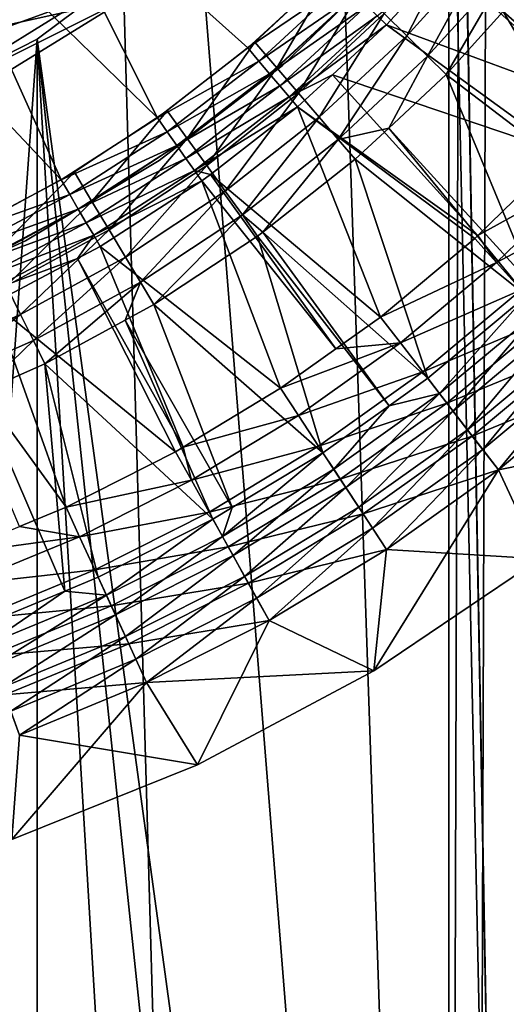
# Model space of a CAD drawing. Extents: x 0 to 500, y 166 to 942.
# Drawn here: x 481 to 486, y 263 to 272 of the extents above; entities that cross this region are included whole.
import ezdxf

# ---------------------------------------------------------------- set-up
doc = ezdxf.new("R2010")
doc.units = 0
doc.header["$MEASUREMENT"] = 0

msp = doc.modelspace()

# ---------------------------------------------------------------- linework, layer by layer
for points in [[(485, 167.72258, 30.000002), (463, 167.72258, 30.000002), (485, 940.722595, 30.000002)], [(485, 940.722595, 30.000002), (463, 167.72258, 30.000002), (463, 940.722595, 30.000002)], [(463, 167.72258, 31.5), (485, 167.72258, 31.5), (463, 940.722595, 31.5)], [(463, 940.722595, 31.5), (485, 167.72258, 31.5), (485, 940.722595, 31.5)], [(487.468903, 940.722595, 30.204582), (487.468903, 167.72258, 30.204582), (485, 167.72258, 30.000002)], [(487.468903, 940.722595, 30.204582), (485, 167.72258, 30.000002), (485, 940.722595, 30.000002)], [(487.222015, 167.72258, 31.684122), (487.222015, 940.722595, 31.684122), (485, 940.722595, 31.5)], [(487.222015, 167.72258, 31.684122), (485, 940.722595, 31.5), (485, 167.72258, 31.5)], [(485.097656, 276.162201, 59.999683), (485.710449, 242.89267, 59.98317), (485.768066, 277.716919, 59.980324)], [(485.710266, 242.893204, 58.481304), (485.099487, 276.165649, 58.499634), (485.768738, 277.718872, 58.4781)], [(485, 275.981171, 58.500004), (485.099487, 276.165649, 58.499634), (485.710266, 242.893204, 58.481304)], [(485, 275.981171, 60.000004), (485, 244.464005, 60.000004), (485.097656, 276.162201, 59.999683)], [(485.097656, 276.162201, 59.999683), (485, 244.464005, 60.000004), (485.710449, 242.89267, 59.98317)], [(485, 244.464005, 60.000004), (485, 275.981171, 60.000004), (483.97522, 274.448151, 60.000004)], [(483.97522, 274.448151, 58.500004), (485, 275.981171, 58.500004), (485, 244.464005, 58.500004)], [(485.710266, 242.893204, 58.481304), (485, 244.464005, 58.500004), (485, 275.981171, 58.500004)], [(483.97522, 274.448151, 60.000004), (482.705719, 273.11084, 60.000004), (485, 244.464005, 60.000004)], [(483.97522, 274.448151, 58.500004), (485, 244.464005, 58.500004), (482.705719, 273.11084, 58.500004)], [(481.068481, 273.800659, 3.000002), (482.328583, 271.285461, 3.000002), (480.300842, 273.263214, 3.000002)], [(481.068481, 273.800659, 3.000002), (483.92688, 272.636292, 3.000002), (483.156799, 271.926453, 3.000002)], [(481.068481, 273.800659, 3.000002), (483.156799, 271.926453, 3.000002), (482.328583, 271.285461, 3.000002)], [(480.300842, 273.263214, 3.000002), (481.448364, 270.718048, 3.000002), (479.48349, 272.80484, 3.000002)], [(480.300842, 273.263214, 3.000002), (482.328583, 271.285461, 3.000002), (481.448364, 270.718048, 3.000002)], [(485, 244.464005, 60.000004), (482.705719, 273.11084, 60.000004), (481.227997, 272.007782, 60.000004)], [(482.705719, 273.11084, 58.500004), (485, 244.464005, 58.500004), (481.227997, 272.007782, 58.500004)], [(484.612701, 272.038422, 3.782015), (485.125793, 273.035492, 3.902115), (484.406219, 272.242004, 3.902115)], [(485.348511, 272.849884, 3.782015), (485.125793, 273.035492, 3.902115), (484.612701, 272.038422, 3.782015)], [(485.175262, 272.955811, 2.707109), (486.787781, 271.806732, 0.732236), (484.948456, 272.707428, 2.707109)], [(485.175262, 272.955811, 2.707109), (487.467041, 272.702515, 0.732236), (486.787781, 271.806732, 0.732236)], [(479.48349, 272.80484, 3.000002), (481.448364, 270.718048, 3.000002), (480.522583, 270.228394, 3.000002)], [(482.040955, 272.378632, 61.067001), (480.167511, 271.965118, 56.567001), (481.664886, 272.887085, 56.567001)], [(484.803192, 271.850525, 3.618036), (485.348511, 272.849884, 3.782015), (484.612701, 272.038422, 3.782015)], [(485.554108, 272.678619, 3.618036), (485.348511, 272.849884, 3.782015), (484.803192, 271.850525, 3.618036)], [(483.475677, 271.766998, 30.000002), (483.475677, 271.766998, 4), (484.500244, 272.76059, 4)], [(483.475677, 271.766998, 30.000002), (484.500244, 272.76059, 4), (484.500244, 272.76059, 30.000002)], [(483.156799, 271.926453, 3.000002), (483.92688, 272.636292, 3.000002), (484.03775, 272.52594, 2.98769)], [(483.424255, 271.743225, 3.97538), (483.966187, 272.675995, 4), (483.220642, 271.980804, 4)], [(484.188965, 272.456299, 3.97538), (483.966187, 272.675995, 4), (483.424255, 271.743225, 3.97538)], [(484.343475, 272.221649, 2.809018), (484.948456, 272.707428, 2.707109), (484.42804, 272.137451, 2.707109)], [(484.948456, 272.707428, 2.707109), (486.428619, 271.400879, 0.732236), (484.42804, 272.137451, 2.707109)], [(484.803192, 271.850525, 3.618036), (484.973145, 271.682953, 3.414214), (485.554108, 272.678619, 3.618036)], [(484.948456, 272.707428, 2.707109), (486.787781, 271.806732, 0.732236), (486.428619, 271.400879, 0.732236)], [(484.973145, 271.682953, 3.414214), (485.496094, 272.259705, 3.414214), (485.554108, 272.678619, 3.618036)], [(483.156799, 271.926453, 3.000002), (484.03775, 272.52594, 2.98769), (483.257782, 271.806976, 2.98769)], [(483.257782, 271.806976, 2.98769), (484.03775, 272.52594, 2.98769), (484.145874, 272.418304, 2.95106)], [(483.622864, 271.511536, 3.902115), (484.188965, 272.456299, 3.97538), (483.424255, 271.743225, 3.97538)], [(484.406219, 272.242004, 3.902115), (484.188965, 272.456299, 3.97538), (483.622864, 271.511536, 3.902115)], [(485.496094, 272.259705, 3.414214), (486.978699, 270.956238, 1.43934), (485.737457, 272.525848, 3.414214)], [(478.974152, 271.400391, 100.118111), (480.081543, 271.400391, 93.600555), (481.660309, 272.378632, 93.778442)], [(478.974152, 271.400391, 100.118111), (481.660309, 272.378632, 93.778442), (480.523102, 272.378632, 100.471634)], [(480.081543, 271.400391, 93.600555), (480.45224, 271.400391, 87), (482.040955, 272.378632, 87)], [(480.081543, 271.400391, 93.600555), (482.040955, 272.378632, 87), (481.660309, 272.378632, 93.778442)], [(480.45224, 271.400391, 61.067001), (480.167511, 271.965118, 56.567001), (482.040955, 272.378632, 61.067001)], [(480.45224, 271.400391, 87), (480.45224, 271.400391, 61.067001), (482.040955, 272.378632, 61.067001)], [(480.45224, 271.400391, 87), (482.040955, 272.378632, 61.067001), (482.040955, 272.378632, 87)], [(483.257782, 271.806976, 2.98769), (484.145874, 272.418304, 2.95106), (483.356293, 271.69046, 2.95106)], [(483.356293, 271.69046, 2.95106), (484.145874, 272.418304, 2.95106), (484.248627, 272.31604, 2.891008)], [(483.356293, 271.69046, 2.95106), (484.248627, 272.31604, 2.891008), (483.44989, 271.579742, 2.891008)], [(483.44989, 271.579742, 2.891008), (484.248627, 272.31604, 2.891008), (484.343475, 272.221649, 2.809018)], [(484.973145, 271.682953, 3.414214), (486.554199, 270.476593, 1.43934), (485.496094, 272.259705, 3.414214)], [(485.496094, 272.259705, 3.414214), (486.554199, 270.476593, 1.43934), (486.978699, 270.956238, 1.43934)], [(483.44989, 271.579742, 2.891008), (484.343475, 272.221649, 2.809018), (483.536255, 271.477539, 2.809018)], [(483.536255, 271.477539, 2.809018), (484.343475, 272.221649, 2.809018), (484.42804, 272.137451, 2.707109)], [(483.811493, 271.291382, 3.782015), (484.406219, 272.242004, 3.902115), (483.622864, 271.511536, 3.902115)], [(484.612701, 272.038422, 3.782015), (484.406219, 272.242004, 3.902115), (483.811493, 271.291382, 3.782015)], [(483.536255, 271.477539, 2.809018), (484.42804, 272.137451, 2.707109), (483.933319, 271.681458, 2.707109)], [(484.42804, 272.137451, 2.707109), (486.042786, 270.964935, 0.732236), (483.933319, 271.681458, 2.707109)], [(484.42804, 272.137451, 2.707109), (486.428619, 271.400879, 0.732236), (486.042786, 270.964935, 0.732236)], [(479.584869, 271.170929, 60.000004), (481.227997, 248.437378, 60.000004), (481.227997, 272.007782, 60.000004)], [(481.227997, 272.007782, 58.500004), (481.227997, 248.437378, 58.500004), (479.584869, 249.274261, 58.500004)], [(481.227997, 272.007782, 58.500004), (479.584869, 249.274261, 58.500004), (479.584869, 271.170929, 58.500004)], [(485, 244.464005, 60.000004), (481.227997, 272.007782, 60.000004), (483.97522, 245.997009, 60.000004)], [(481.227997, 272.007782, 60.000004), (481.227997, 248.437378, 60.000004), (482.705719, 247.334351, 60.000004)], [(481.227997, 272.007782, 60.000004), (482.705719, 247.334351, 60.000004), (483.97522, 245.997009, 60.000004)], [(481.227997, 272.007782, 58.500004), (485, 244.464005, 58.500004), (483.97522, 245.997009, 58.500004)], [(481.227997, 272.007782, 58.500004), (483.97522, 245.997009, 58.500004), (482.705719, 247.334351, 58.500004)], [(482.705719, 247.334351, 58.500004), (481.227997, 248.437378, 58.500004), (481.227997, 272.007782, 58.500004)], [(483.985657, 271.088196, 3.618036), (484.612701, 272.038422, 3.782015), (483.811493, 271.291382, 3.782015)], [(484.803192, 271.850525, 3.618036), (484.612701, 272.038422, 3.782015), (483.985657, 271.088196, 3.618036)], [(482.328583, 271.285461, 3.000002), (483.156799, 271.926453, 3.000002), (483.257782, 271.806976, 2.98769)], [(482.602539, 271.096649, 3.97538), (483.220642, 271.980804, 4), (482.419556, 271.350403, 4)], [(483.424255, 271.743225, 3.97538), (483.220642, 271.980804, 4), (482.602539, 271.096649, 3.97538)], [(482.328583, 271.285461, 3.000002), (483.257782, 271.806976, 2.98769), (482.418884, 271.157776, 2.98769)], [(482.418884, 271.157776, 2.98769), (483.257782, 271.806976, 2.98769), (483.356293, 271.69046, 2.95106)], [(483.985657, 271.088196, 3.618036), (484.447479, 271.192841, 3.414214), (484.803192, 271.850525, 3.618036)], [(484.803192, 271.850525, 3.618036), (484.447479, 271.192841, 3.414214), (484.973145, 271.682953, 3.414214)], [(482.344574, 270.896667, 30.000002), (482.344574, 270.896667, 4), (483.475677, 271.766998, 4)], [(482.344574, 270.896667, 30.000002), (483.475677, 271.766998, 4), (483.475677, 271.766998, 30.000002)], [(482.781067, 270.849152, 3.902115), (483.424255, 271.743225, 3.97538), (482.602539, 271.096649, 3.97538)], [(483.622864, 271.511536, 3.902115), (483.424255, 271.743225, 3.97538), (482.781067, 270.849152, 3.902115)], [(482.418884, 271.157776, 2.98769), (483.356293, 271.69046, 2.95106), (482.50705, 271.033203, 2.95106)], [(482.50705, 271.033203, 2.95106), (483.356293, 271.69046, 2.95106), (483.44989, 271.579742, 2.891008)], [(483.933319, 271.681458, 2.707109), (483.613251, 271.386414, 2.707109), (483.536255, 271.477539, 2.809018)], [(483.933319, 271.681458, 2.707109), (485.265076, 270.209747, 0.732236), (483.613251, 271.386414, 2.707109)], [(483.933319, 271.681458, 2.707109), (486.042786, 270.964935, 0.732236), (485.265076, 270.209747, 0.732236)], [(484.447479, 271.192841, 3.414214), (485.783386, 269.728149, 1.43934), (484.973145, 271.682953, 3.414214)], [(484.973145, 271.682953, 3.414214), (485.783386, 269.728149, 1.43934), (486.554199, 270.476593, 1.43934)], [(482.50705, 271.033203, 2.95106), (483.44989, 271.579742, 2.891008), (482.590729, 270.914825, 2.891008)], [(482.590729, 270.914825, 2.891008), (483.44989, 271.579742, 2.891008), (483.536255, 271.477539, 2.809018)], [(482.590729, 270.914825, 2.891008), (483.536255, 271.477539, 2.809018), (482.667969, 270.805603, 2.809018)], [(482.667969, 270.805603, 2.809018), (483.536255, 271.477539, 2.809018), (483.613251, 271.386414, 2.707109)], [(482.950623, 270.613983, 3.782015), (483.622864, 271.511536, 3.902115), (482.781067, 270.849152, 3.902115)], [(483.811493, 271.291382, 3.782015), (483.622864, 271.511536, 3.902115), (482.950623, 270.613983, 3.782015)], [(482.667969, 270.805603, 2.809018), (483.613251, 271.386414, 2.707109), (482.815155, 270.768707, 2.707109)], [(483.613251, 271.386414, 2.707109), (484.372803, 269.461945, 0.732236), (482.815155, 270.768707, 2.707109)], [(483.613251, 271.386414, 2.707109), (485.265076, 270.209747, 0.732236), (485.236298, 270.181793, 0.732236)], [(483.613251, 271.386414, 2.707109), (485.236298, 270.181793, 0.732236), (484.372803, 269.461945, 0.732236)], [(481.448364, 270.718048, 3.000002), (482.328583, 271.285461, 3.000002), (482.418884, 271.157776, 2.98769)], [(481.729614, 270.521118, 3.97538), (482.419556, 271.350403, 4), (481.568451, 270.789307, 4)], [(482.602539, 271.096649, 3.97538), (482.419556, 271.350403, 4), (481.729614, 270.521118, 3.97538)], [(483.107147, 270.396942, 3.618036), (483.811493, 271.291382, 3.782015), (482.950623, 270.613983, 3.782015)], [(483.985657, 271.088196, 3.618036), (483.811493, 271.291382, 3.782015), (483.107147, 270.396942, 3.618036)], [(483.985657, 271.088196, 3.618036), (484.14093, 270.906982, 3.414214), (484.447479, 271.192841, 3.414214)], [(484.14093, 270.906982, 3.414214), (485.70932, 269.656219, 1.43934), (484.447479, 271.192841, 3.414214)], [(484.447479, 271.192841, 3.414214), (485.70932, 269.656219, 1.43934), (485.783386, 269.728149, 1.43934)], [(479.584869, 271.170929, 60.000004), (479.584869, 249.274261, 60.000004), (481.227997, 248.437378, 60.000004)], [(481.448364, 270.718048, 3.000002), (482.418884, 271.157776, 2.98769), (481.527344, 270.583038, 2.98769)], [(481.527344, 270.583038, 2.98769), (482.418884, 271.157776, 2.98769), (482.50705, 271.033203, 2.95106)], [(481.886749, 270.259521, 3.902115), (482.602539, 271.096649, 3.97538), (481.729614, 270.521118, 3.97538)], [(482.781067, 270.849152, 3.902115), (482.602539, 271.096649, 3.97538), (481.886749, 270.259521, 3.902115)], [(483.107147, 270.396942, 3.618036), (483.293762, 270.240387, 3.414214), (483.985657, 271.088196, 3.618036)], [(483.293762, 270.240387, 3.414214), (484.14093, 270.906982, 3.414214), (483.985657, 271.088196, 3.618036)], [(481.527344, 270.583038, 2.98769), (482.50705, 271.033203, 2.95106), (481.604401, 270.451355, 2.95106)], [(481.604401, 270.451355, 2.95106), (482.50705, 271.033203, 2.95106), (482.590729, 270.914825, 2.891008)], [(481.604401, 270.451355, 2.95106), (482.590729, 270.914825, 2.891008), (481.677643, 270.326233, 2.891008)], [(481.677643, 270.326233, 2.891008), (482.590729, 270.914825, 2.891008), (482.667969, 270.805603, 2.809018)], [(483.293762, 270.240387, 3.414214), (484.804749, 268.9021, 1.43934), (484.14093, 270.906982, 3.414214)], [(484.14093, 270.906982, 3.414214), (484.804749, 268.9021, 1.43934), (485.70932, 269.656219, 1.43934)], [(486.258575, 270.758911, 0.477459), (485.265076, 270.209747, 0.732236), (486.042786, 270.964935, 0.732236)], [(481.121552, 270.16098, 30.000002), (481.121552, 270.16098, 4), (482.344574, 270.896667, 4)], [(481.121552, 270.16098, 30.000002), (482.344574, 270.896667, 4), (482.344574, 270.896667, 30.000002)], [(482.036102, 270.010986, 3.782015), (482.781067, 270.849152, 3.902115), (481.886749, 270.259521, 3.902115)], [(482.950623, 270.613983, 3.782015), (482.781067, 270.849152, 3.902115), (482.036102, 270.010986, 3.782015)], [(480.811584, 270.02063, 3.97538), (481.568451, 270.789307, 4), (480.673431, 270.301361, 4)], [(481.729614, 270.521118, 3.97538), (481.568451, 270.789307, 4), (480.811584, 270.02063, 3.97538)], [(481.677643, 270.326233, 2.891008), (482.667969, 270.805603, 2.809018), (481.745239, 270.210785, 2.809018)], [(481.745239, 270.210785, 2.809018), (482.667969, 270.805603, 2.809018), (482.736877, 270.70816, 2.707109)], [(482.815155, 270.768707, 2.707109), (482.736877, 270.70816, 2.707109), (482.667969, 270.805603, 2.809018)], [(482.815155, 270.768707, 2.707109), (483.964142, 269.170715, 0.732236), (482.736877, 270.70816, 2.707109)], [(482.815155, 270.768707, 2.707109), (484.372803, 269.461945, 0.732236), (483.964142, 269.170715, 0.732236)], [(485.435852, 269.960083, 0.477459), (485.265076, 270.209747, 0.732236), (486.258575, 270.758911, 0.477459)], [(486.258575, 270.758911, 0.477459), (486.500488, 270.527893, 0.272486), (485.435852, 269.960083, 0.477459)], [(480.522583, 270.228394, 3.000002), (481.448364, 270.718048, 3.000002), (481.527344, 270.583038, 2.98769)], [(481.745239, 270.210785, 2.809018), (482.736877, 270.70816, 2.707109), (481.805511, 270.107788, 2.707109)], [(482.736877, 270.70816, 2.707109), (483.457397, 268.809509, 0.732236), (481.805511, 270.107788, 2.707109)], [(482.736877, 270.70816, 2.707109), (483.964142, 269.170715, 0.732236), (483.457397, 268.809509, 0.732236)], [(480.522583, 270.228394, 3.000002), (481.527344, 270.583038, 2.98769), (480.589691, 270.087097, 2.98769)], [(480.589691, 270.087097, 2.98769), (481.527344, 270.583038, 2.98769), (481.604401, 270.451355, 2.95106)], [(482.17392, 269.781616, 3.618036), (482.950623, 270.613983, 3.782015), (482.036102, 270.010986, 3.782015)], [(483.107147, 270.396942, 3.618036), (482.950623, 270.613983, 3.782015), (482.17392, 269.781616, 3.618036)], [(480.946289, 269.746796, 3.902115), (481.729614, 270.521118, 3.97538), (480.811584, 270.02063, 3.97538)], [(481.886749, 270.259521, 3.902115), (481.729614, 270.521118, 3.97538), (480.946289, 269.746796, 3.902115)], [(485.435852, 269.960083, 0.477459), (486.500488, 270.527893, 0.272486), (485.659607, 269.711456, 0.272486)], [(480.589691, 270.087097, 2.98769), (481.604401, 270.451355, 2.95106), (480.655121, 269.949249, 2.95106)], [(480.655121, 269.949249, 2.95106), (481.604401, 270.451355, 2.95106), (481.677643, 270.326233, 2.891008)], [(482.17392, 269.781616, 3.618036), (482.296814, 269.577057, 3.414214), (483.107147, 270.396942, 3.618036)], [(482.296814, 269.577057, 3.414214), (483.246735, 270.203369, 3.414214), (483.107147, 270.396942, 3.618036)], [(483.107147, 270.396942, 3.618036), (483.246735, 270.203369, 3.414214), (483.293762, 270.240387, 3.414214)], [(480.655121, 269.949249, 2.95106), (481.677643, 270.326233, 2.891008), (480.717346, 269.818329, 2.891008)], [(480.717346, 269.818329, 2.891008), (481.677643, 270.326233, 2.891008), (481.745239, 270.210785, 2.809018)], [(480.717346, 269.818329, 2.891008), (481.745239, 270.210785, 2.809018), (480.77475, 269.697449, 2.809018)], [(480.77475, 269.697449, 2.809018), (481.745239, 270.210785, 2.809018), (481.595703, 269.996796, 2.707109)], [(481.074341, 269.486664, 3.782015), (481.886749, 270.259521, 3.902115), (480.946289, 269.746796, 3.902115)], [(482.036102, 270.010986, 3.782015), (481.886749, 270.259521, 3.902115), (481.074341, 269.486664, 3.782015)], [(481.745239, 270.210785, 2.809018), (481.805511, 270.107788, 2.707109), (481.595703, 269.996796, 2.707109)], [(482.296814, 269.577057, 3.414214), (483.845703, 268.218536, 1.43934), (483.246735, 270.203369, 3.414214)], [(483.246735, 270.203369, 3.414214), (484.451416, 268.650299, 1.43934), (483.293762, 270.240387, 3.414214)], [(483.246735, 270.203369, 3.414214), (483.845703, 268.218536, 1.43934), (484.451416, 268.650299, 1.43934)], [(483.293762, 270.240387, 3.414214), (484.451416, 268.650299, 1.43934), (484.804749, 268.9021, 1.43934)], [(485.435852, 269.960083, 0.477459), (485.236298, 270.181793, 0.732236), (485.265076, 270.209747, 0.732236)], [(479.822693, 269.569458, 30.000002), (479.822693, 269.569458, 4), (481.121552, 270.16098, 4)], [(479.822693, 269.569458, 30.000002), (481.121552, 270.16098, 4), (481.121552, 270.16098, 30.000002)], [(481.805511, 270.107788, 2.707109), (482.563965, 268.269623, 0.732236), (481.595703, 269.996796, 2.707109)], [(481.805511, 270.107788, 2.707109), (483.457397, 268.809509, 0.732236), (482.563965, 268.269623, 0.732236)], [(484.372803, 269.461945, 0.732236), (485.236298, 270.181793, 0.732236), (485.435852, 269.960083, 0.477459)], [(481.192413, 269.246552, 3.618036), (482.036102, 270.010986, 3.782015), (481.074341, 269.486664, 3.782015)], [(482.17392, 269.781616, 3.618036), (482.036102, 270.010986, 3.782015), (481.192413, 269.246552, 3.618036)], [(480.77475, 269.697449, 2.809018), (481.595703, 269.996796, 2.707109), (480.825958, 269.589691, 2.707109)], [(481.595703, 269.996796, 2.707109), (482.495239, 268.228119, 0.732236), (480.825958, 269.589691, 2.707109)], [(481.595703, 269.996796, 2.707109), (482.563965, 268.269623, 0.732236), (482.495239, 268.228119, 0.732236)], [(484.554993, 269.225769, 0.477459), (484.372803, 269.461945, 0.732236), (485.435852, 269.960083, 0.477459)], [(485.435852, 269.960083, 0.477459), (485.659607, 269.711456, 0.272486), (484.554993, 269.225769, 0.477459)], [(481.074341, 269.486664, 3.782015), (480.946289, 269.746796, 3.902115), (480.072021, 269.044647, 3.782015)], [(481.192413, 269.246552, 3.618036), (481.297791, 269.03241, 3.414214), (482.17392, 269.781616, 3.618036)], [(481.297791, 269.03241, 3.414214), (482.033966, 269.433777, 3.414214), (482.17392, 269.781616, 3.618036)], [(482.17392, 269.781616, 3.618036), (482.033966, 269.433777, 3.414214), (482.296814, 269.577057, 3.414214)], [(484.554993, 269.225769, 0.477459), (485.659607, 269.711456, 0.272486), (484.759338, 268.960938, 0.272486)], [(485.659607, 269.711456, 0.272486), (485.902008, 269.442047, 0.122361), (484.759338, 268.960938, 0.272486)], [(485.70932, 269.656219, 1.43934), (484.804749, 268.9021, 1.43934), (484.914063, 268.760376, 1.286477)], [(485.82901, 269.523163, 1.286477), (485.70932, 269.656219, 1.43934), (484.914063, 268.760376, 1.286477)], [(480.825958, 269.589691, 2.707109), (481.491852, 267.721161, 0.732236), (480.297516, 269.365997, 2.707109)], [(480.825958, 269.589691, 2.707109), (482.495239, 268.228119, 0.732236), (481.491852, 267.721161, 0.732236)], [(482.033966, 269.433777, 3.414214), (483.014587, 267.716309, 1.43934), (482.296814, 269.577057, 3.414214)], [(482.296814, 269.577057, 3.414214), (483.014587, 267.716309, 1.43934), (483.845703, 268.218536, 1.43934)], [(480.169647, 268.795502, 3.618036), (481.074341, 269.486664, 3.782015), (480.072021, 269.044647, 3.782015)], [(481.192413, 269.246552, 3.618036), (481.074341, 269.486664, 3.782015), (480.169647, 268.795502, 3.618036)], [(485.82901, 269.523163, 1.286477), (484.914063, 268.760376, 1.286477), (485.036682, 268.601471, 1.163494)], [(485.963287, 269.374023, 1.163494), (485.82901, 269.523163, 1.286477), (485.036682, 268.601471, 1.163494)], [(481.297791, 269.03241, 3.414214), (482.837799, 267.609497, 1.43934), (482.033966, 269.433777, 3.414214)], [(482.033966, 269.433777, 3.414214), (482.837799, 267.609497, 1.43934), (483.014587, 267.716309, 1.43934)], [(484.554993, 269.225769, 0.477459), (483.964142, 269.170715, 0.732236), (484.372803, 269.461945, 0.732236)], [(484.759338, 268.960938, 0.272486), (485.902008, 269.442047, 0.122361), (484.980713, 268.673981, 0.122361)], [(485.902008, 269.442047, 0.122361), (486.157166, 269.158508, 0.030782), (484.980713, 268.673981, 0.122361)], [(485.963287, 269.374023, 1.163494), (485.036682, 268.601471, 1.163494), (485.169464, 268.429321, 1.073416)], [(485.963287, 269.374023, 1.163494), (485.169464, 268.429321, 1.073416), (486.108734, 269.212372, 1.073416)], [(480.297516, 269.365997, 2.707109), (481.491852, 267.721161, 0.732236), (481.065216, 267.544708, 0.732236)], [(480.169647, 268.795502, 3.618036), (480.695068, 268.766602, 3.414214), (481.192413, 269.246552, 3.618036)], [(481.192413, 269.246552, 3.618036), (480.695068, 268.766602, 3.414214), (481.297791, 269.03241, 3.414214)], [(483.621246, 268.560211, 0.477459), (483.457397, 268.809509, 0.732236), (484.554993, 269.225769, 0.477459)], [(483.457397, 268.809509, 0.732236), (483.964142, 269.170715, 0.732236), (484.554993, 269.225769, 0.477459)], [(484.554993, 269.225769, 0.477459), (484.759338, 268.960938, 0.272486), (483.621246, 268.560211, 0.477459)], [(486.108734, 269.212372, 1.073416), (485.169464, 268.429321, 1.073416), (485.309235, 268.248077, 1.018468)], [(486.108734, 269.212372, 1.073416), (485.309235, 268.248077, 1.018468), (486.261841, 269.042267, 1.018468)], [(484.980713, 268.673981, 0.122361), (486.157166, 269.158508, 0.030782), (485.213684, 268.371979, 0.030782)], [(486.157166, 269.158508, 0.030782), (486.418854, 268.867828), (485.213684, 268.371979, 0.030782)], [(480.695068, 268.766602, 3.414214), (481.481201, 266.952087, 1.43934), (481.297791, 269.03241, 3.414214)], [(481.481201, 266.952087, 1.43934), (481.786682, 267.07843, 1.43934), (481.297791, 269.03241, 3.414214)], [(481.297791, 269.03241, 3.414214), (481.786682, 267.07843, 1.43934), (482.837799, 267.609497, 1.43934)], [(486.261841, 269.042267, 1.018468), (485.309235, 268.248077, 1.018468), (485.452606, 268.062286, 1.000002)], [(486.261841, 269.042267, 1.018468), (485.452606, 268.062286, 1.000002), (486.418854, 268.867828, 1.000002)], [(483.621246, 268.560211, 0.477459), (484.759338, 268.960938, 0.272486), (483.804932, 268.28067, 0.272486)], [(484.759338, 268.960938, 0.272486), (484.980713, 268.673981, 0.122361), (483.804932, 268.28067, 0.272486)], [(484.914063, 268.760376, 1.286477), (484.804749, 268.9021, 1.43934), (484.451416, 268.650299, 1.43934)], [(485.213684, 268.371979, 0.030782), (486.418854, 268.867828), (485.452606, 268.062286)], [(485.831329, 267.246094, 1.000002), (486.418854, 268.867828, 1.000002), (485.452606, 268.062286, 1.000002)], [(487.234528, 268.423492), (485.452606, 268.062286), (486.418854, 268.867828)], [(480.695068, 268.766602, 3.414214), (480.698334, 266.628357, 1.43934), (481.481201, 266.952087, 1.43934)], [(483.621246, 268.560211, 0.477459), (482.563965, 268.269623, 0.732236), (483.457397, 268.809509, 0.732236)], [(483.944, 268.06897, 1.286477), (484.05426, 267.901276, 1.163494), (484.914063, 268.760376, 1.286477)], [(484.914063, 268.760376, 1.286477), (484.451416, 268.650299, 1.43934), (483.944, 268.06897, 1.286477)], [(485.036682, 268.601471, 1.163494), (484.914063, 268.760376, 1.286477), (484.05426, 267.901276, 1.163494)], [(483.804932, 268.28067, 0.272486), (484.980713, 268.673981, 0.122361), (484.003967, 267.977783, 0.122361)], [(484.980713, 268.673981, 0.122361), (485.213684, 268.371979, 0.030782), (484.003967, 267.977783, 0.122361)], [(483.944, 268.06897, 1.286477), (484.451416, 268.650299, 1.43934), (483.845703, 268.218536, 1.43934)], [(485.036682, 268.601471, 1.163494), (484.05426, 267.901276, 1.163494), (484.173645, 267.719543, 1.073416)], [(485.169464, 268.429321, 1.073416), (485.036682, 268.601471, 1.163494), (484.173645, 267.719543, 1.073416)], [(482.63974, 267.967133, 0.477459), (482.563965, 268.269623, 0.732236), (483.621246, 268.560211, 0.477459)], [(483.621246, 268.560211, 0.477459), (483.804932, 268.28067, 0.272486), (482.63974, 267.967133, 0.477459)], [(485.169464, 268.429321, 1.073416), (484.173645, 267.719543, 1.073416), (484.299347, 267.528259, 1.018468)], [(484.299347, 267.528259, 1.018468), (485.309235, 268.248077, 1.018468), (485.169464, 268.429321, 1.073416)], [(485.831329, 267.246094), (485.452606, 268.062286), (487.234528, 268.423492)], [(484.003967, 267.977783, 0.122361), (485.213684, 268.371979, 0.030782), (484.21347, 267.658997, 0.030782)], [(485.213684, 268.371979, 0.030782), (485.452606, 268.062286), (484.21347, 267.658997, 0.030782)], [(481.491852, 267.721161, 0.732236), (482.495239, 268.228119, 0.732236), (482.63974, 267.967133, 0.477459)], [(482.63974, 267.967133, 0.477459), (482.495239, 268.228119, 0.732236), (482.563965, 268.269623, 0.732236)], [(482.63974, 267.967133, 0.477459), (483.804932, 268.28067, 0.272486), (482.801788, 267.6745, 0.272486)], [(483.804932, 268.28067, 0.272486), (484.003967, 267.977783, 0.122361), (482.801788, 267.6745, 0.272486)], [(483.944, 268.06897, 1.286477), (483.845703, 268.218536, 1.43934), (482.924469, 267.452911, 1.286477)], [(482.924469, 267.452911, 1.286477), (483.845703, 268.218536, 1.43934), (483.014587, 267.716309, 1.43934)], [(484.428223, 267.332153, 1.000002), (485.309235, 268.248077, 1.018468), (484.299347, 267.528259, 1.018468)], [(485.452606, 268.062286, 1.000002), (485.309235, 268.248077, 1.018468), (484.428223, 267.332153, 1.000002)], [(482.924469, 267.452911, 1.286477), (483.021667, 267.277374, 1.163494), (483.944, 268.06897, 1.286477)], [(483.944, 268.06897, 1.286477), (483.021667, 267.277374, 1.163494), (484.05426, 267.901276, 1.163494)], [(484.21347, 267.658997, 0.030782), (485.452606, 268.062286), (484.428223, 267.332153)], [(485.831329, 267.246094, 1.000002), (485.452606, 268.062286, 1.000002), (484.312653, 266.221863, 1.000002)], [(485.452606, 268.062286, 1.000002), (484.428223, 267.332153, 1.000002), (484.312653, 266.221863, 1.000002)], [(485.831329, 267.246094), (484.428223, 267.332153), (485.452606, 268.062286)], [(481.616272, 267.450012, 0.477459), (481.491852, 267.721161, 0.732236), (482.63974, 267.967133, 0.477459)], [(482.63974, 267.967133, 0.477459), (482.801788, 267.6745, 0.272486), (481.616272, 267.450012, 0.477459)], [(482.801788, 267.6745, 0.272486), (484.003967, 267.977783, 0.122361), (482.977325, 267.357452, 0.122361)], [(484.003967, 267.977783, 0.122361), (484.21347, 267.658997, 0.030782), (482.977325, 267.357452, 0.122361)], [(484.05426, 267.901276, 1.163494), (483.021667, 267.277374, 1.163494), (483.127045, 267.087097, 1.073416)], [(484.173645, 267.719543, 1.073416), (484.05426, 267.901276, 1.163494), (483.127045, 267.087097, 1.073416)], [(481.616272, 267.450012, 0.477459), (481.065216, 267.544708, 0.732236), (481.491852, 267.721161, 0.732236)], [(481.616272, 267.450012, 0.477459), (482.801788, 267.6745, 0.272486), (481.755676, 267.145966, 0.272486)], [(482.801788, 267.6745, 0.272486), (482.977325, 267.357452, 0.122361), (481.755676, 267.145966, 0.272486)], [(482.924469, 267.452911, 1.286477), (483.014587, 267.716309, 1.43934), (482.837799, 267.609497, 1.43934)], [(482.977325, 267.357452, 0.122361), (484.21347, 267.658997, 0.030782), (483.162109, 267.023743, 0.030782)], [(484.173645, 267.719543, 1.073416), (483.127045, 267.087097, 1.073416), (483.237915, 266.886871, 1.018468)], [(484.21347, 267.658997, 0.030782), (484.428223, 267.332153), (483.162109, 267.023743, 0.030782)], [(484.299347, 267.528259, 1.018468), (484.173645, 267.719543, 1.073416), (483.237915, 266.886871, 1.018468)], [(481.861237, 266.915741, 1.286477), (482.837799, 267.609497, 1.43934), (481.786682, 267.07843, 1.43934)], [(481.861237, 266.915741, 1.286477), (482.924469, 267.452911, 1.286477), (482.837799, 267.609497, 1.43934)], [(480.453064, 267.291534, 0.732236), (481.065216, 267.544708, 0.732236), (481.616272, 267.450012, 0.477459)], [(484.299347, 267.528259, 1.018468), (483.237915, 266.886871, 1.018468), (483.351593, 266.68158, 1.000002)], [(484.428223, 267.332153, 1.000002), (484.299347, 267.528259, 1.018468), (483.351593, 266.68158, 1.000002)], [(480.556549, 267.011749, 0.477459), (480.453064, 267.291534, 0.732236), (481.616272, 267.450012, 0.477459)], [(481.616272, 267.450012, 0.477459), (481.755676, 267.145966, 0.272486), (480.556549, 267.011749, 0.477459)], [(481.944916, 266.733276, 1.163494), (482.924469, 267.452911, 1.286477), (481.861237, 266.915741, 1.286477)], [(481.944916, 266.733276, 1.163494), (483.021667, 267.277374, 1.163494), (482.924469, 267.452911, 1.286477)], [(481.755676, 267.145966, 0.272486), (482.977325, 267.357452, 0.122361), (481.906769, 266.816528, 0.122361)], [(482.977325, 267.357452, 0.122361), (483.162109, 267.023743, 0.030782), (481.906769, 266.816528, 0.122361)], [(483.162109, 267.023743, 0.030782), (484.428223, 267.332153), (483.351593, 266.68158)], [(484.312653, 266.221863, 1.000002), (484.428223, 267.332153, 1.000002), (483.351593, 266.68158, 1.000002)], [(484.312653, 266.221863), (483.351593, 266.68158), (484.428223, 267.332153)], [(484.312653, 266.221863), (484.428223, 267.332153), (485.831329, 267.246094)], [(482.035583, 266.535645, 1.073416), (483.021667, 267.277374, 1.163494), (481.944916, 266.733276, 1.163494)], [(482.035583, 266.535645, 1.073416), (483.127045, 267.087097, 1.073416), (483.021667, 267.277374, 1.163494)], [(484.312653, 266.221863, 1.000002), (484.312653, 266.221863), (485.831329, 267.246094)], [(484.312653, 266.221863, 1.000002), (485.831329, 267.246094), (485.831329, 267.246094, 1.000002)], [(480.556549, 267.011749, 0.477459), (481.755676, 267.145966, 0.272486), (480.672607, 266.698029, 0.272486)], [(481.755676, 267.145966, 0.272486), (481.906769, 266.816528, 0.122361), (480.672607, 266.698029, 0.272486)], [(481.861237, 266.915741, 1.286477), (481.786682, 267.07843, 1.43934), (481.481201, 266.952087, 1.43934)], [(482.131012, 266.327576, 1.018468), (483.127045, 267.087097, 1.073416), (482.035583, 266.535645, 1.073416)], [(482.131012, 266.327576, 1.018468), (483.237915, 266.886871, 1.018468), (483.127045, 267.087097, 1.073416)], [(480.760468, 266.46048, 1.286477), (481.481201, 266.952087, 1.43934), (480.698334, 266.628357, 1.43934)], [(480.760468, 266.46048, 1.286477), (481.861237, 266.915741, 1.286477), (481.481201, 266.952087, 1.43934)], [(481.906769, 266.816528, 0.122361), (483.162109, 267.023743, 0.030782), (482.065735, 266.469818, 0.030782)], [(483.162109, 267.023743, 0.030782), (483.351593, 266.68158), (482.065735, 266.469818, 0.030782)], [(480.830078, 266.272247, 1.163494), (481.861237, 266.915741, 1.286477), (480.760468, 266.46048, 1.286477)], [(480.830078, 266.272247, 1.163494), (481.944916, 266.733276, 1.163494), (481.861237, 266.915741, 1.286477)], [(482.228821, 266.114288, 1.000002), (483.237915, 266.886871, 1.018468), (482.131012, 266.327576, 1.018468)], [(483.351593, 266.68158, 1.000002), (483.237915, 266.886871, 1.018468), (482.228821, 266.114288, 1.000002)], [(480.672607, 266.698029, 0.272486), (481.906769, 266.816528, 0.122361), (480.798309, 266.358124, 0.122361)], [(481.906769, 266.816528, 0.122361), (482.065735, 266.469818, 0.030782), (480.798309, 266.358124, 0.122361)], [(480.905518, 266.068298, 1.073416), (481.944916, 266.733276, 1.163494), (480.830078, 266.272247, 1.163494)], [(480.905518, 266.068298, 1.073416), (482.035583, 266.535645, 1.073416), (481.944916, 266.733276, 1.163494)], [(482.065735, 266.469818, 0.030782), (483.351593, 266.68158), (482.228821, 266.114288)], [(482.695282, 265.361938, 1.000002), (483.351593, 266.68158, 1.000002), (482.228821, 266.114288, 1.000002)], [(484.312653, 266.221863), (482.228821, 266.114288), (483.351593, 266.68158)], [(484.312653, 266.221863, 1.000002), (483.351593, 266.68158, 1.000002), (482.695282, 265.361938, 1.000002)], [(480.984924, 265.853638, 1.018468), (482.035583, 266.535645, 1.073416), (480.905518, 266.068298, 1.073416)], [(480.984924, 265.853638, 1.018468), (482.131012, 266.327576, 1.018468), (482.035583, 266.535645, 1.073416)], [(480.798309, 266.358124, 0.122361), (482.065735, 266.469818, 0.030782), (480.930634, 266.000366, 0.030782)], [(482.065735, 266.469818, 0.030782), (482.228821, 266.114288), (480.930634, 266.000366, 0.030782)], [(481.066345, 265.633545, 1.000002), (482.131012, 266.327576, 1.018468), (480.984924, 265.853638, 1.018468)], [(481.066345, 265.633545, 1.000002), (482.228821, 266.114288, 1.000002), (482.131012, 266.327576, 1.018468)], [(482.695282, 265.361938), (482.228821, 266.114288), (484.312653, 266.221863)], [(482.695282, 265.361938, 1.000002), (482.695282, 265.361938), (484.312653, 266.221863)], [(482.695282, 265.361938, 1.000002), (484.312653, 266.221863), (484.312653, 266.221863, 1.000002)], [(480.930634, 266.000366, 0.030782), (482.228821, 266.114288), (481.066345, 265.633545)], [(482.695282, 265.361938, 1.000002), (482.228821, 266.114288, 1.000002), (480.996918, 264.675812, 1.000002)], [(480.996918, 264.675812, 1.000002), (482.228821, 266.114288, 1.000002), (481.066345, 265.633545, 1.000002)], [(482.695282, 265.361938), (481.066345, 265.633545), (482.228821, 266.114288)], [(480.996918, 264.675812), (481.066345, 265.633545), (482.695282, 265.361938)], [(480.996918, 264.675812, 1.000002), (480.996918, 264.675812), (482.695282, 265.361938)], [(480.996918, 264.675812, 1.000002), (482.695282, 265.361938), (482.695282, 265.361938, 1.000002)]]:
    msp.add_3dface(points)

doc.saveas('drawing.dxf')
